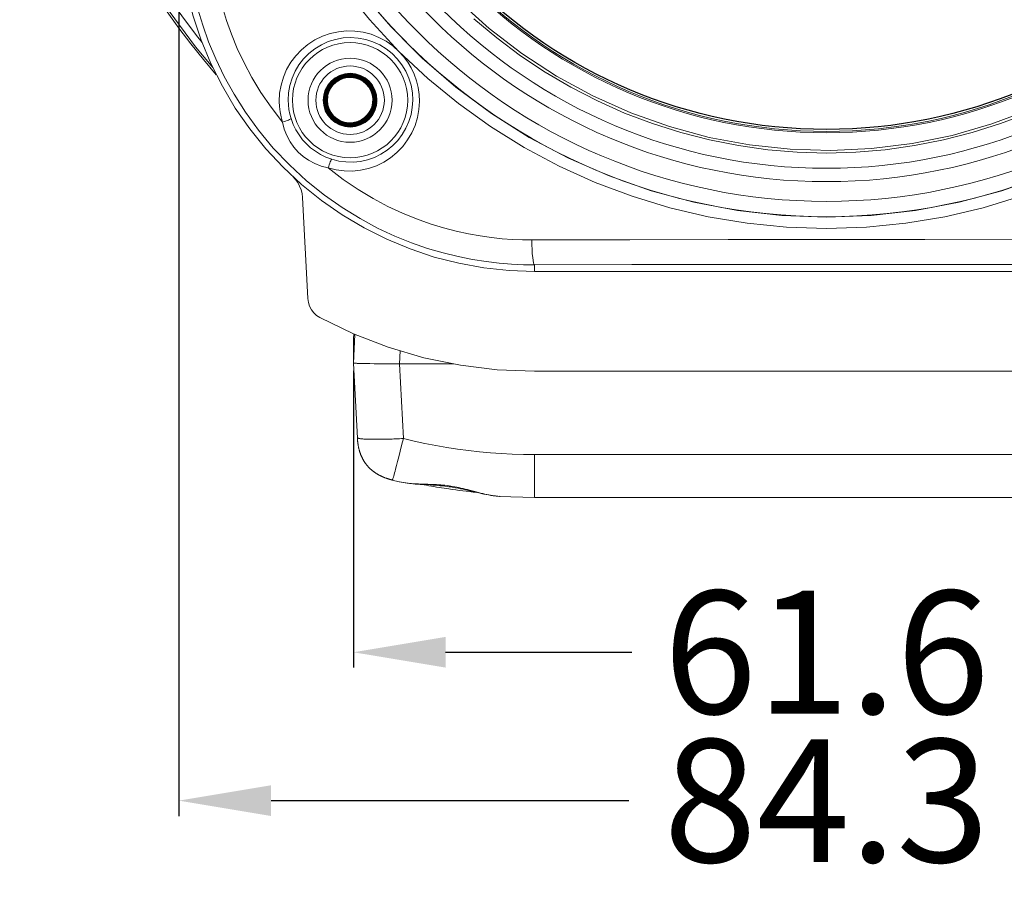
# Model space of a CAD drawing. Units: millimetres. Extents: x 15066 to 15895, y -1849 to -1268.
# Drawn here: x 15066 to 15130, y -1683 to -1627 of the extents above; entities that cross this region are included whole.
import ezdxf

# ---------------------------------------------------------------- set-up
doc = ezdxf.new("R2010")
doc.units = ezdxf.units.MM
doc.header["$MEASUREMENT"] = 0
doc.layers.get('0').update_dxf_attribs({"lineweight": 15})
doc.layers.get('Defpoints').update_dxf_attribs({"lineweight": 15})
doc.layers.add('02___PRT_ALL_AXES', color=7, linetype='Continuous')
doc.layers.add('치수', color=80, linetype='Continuous', lineweight=15)
doc.styles.get("Standard").update_dxf_attribs({"font": 'IC-Romand.shx', "bigfont": 'whgtxt.shx'})
doc.dimstyles.get("Standard").update_dxf_attribs({"dimtxt": 4, "dimasz": 3, "dimexe": 1, "dimexo": 0.5, "dimgap": 0.5, "dimtad": 0, "dimzin": 0, "dimdsep": 46, "dimtxsty": 'Standard', "dimcen": 1, "dimclrd": 6, "dimclre": 4, "dimclrt": 3, "dimazin": 0, "dimtfac": 1, "dimtofl": 0, "dimtmove": 0, "dimatfit": 3, "dimfxl": 1, "dimtolj": 1, "dimtzin": 0, "dimarcsym": 0})

# ---------------------------------------------------------------- blocks, each defined once
blk = doc.blocks.new('*D28')
at = {"layer": 'Defpoints', "color": 0, "transparency": 16777216}
for p in [(15076.76, -1620.524), (15161.045, -1620.524), (15161.045, -1678.113)]:
    blk.add_point(p, dxfattribs=at)
at = {"layer": '치수', "color": 4, "lineweight": -2, "transparency": 16777216}
for p, q in [((15076.76, -1621.024), (15076.76, -1679.113)), ((15161.045, -1621.024), (15161.045, -1679.113))]:
    blk.add_line(p, q, dxfattribs=at)
at = {"layer": '치수', "color": 6, "lineweight": -2, "transparency": 16777216}
for p, q in [((15082.76, -1678.113), (15106.043, -1678.113)), ((15155.045, -1678.113), (15131.763, -1678.113))]:
    blk.add_line(p, q, dxfattribs=at)
at = {"layer": '치수', "color": 6, "transparency": 16777216}
for points in [[(15082.76, -1677.113), (15082.76, -1679.113), (15076.76, -1678.113)], [(15155.045, -1679.113), (15155.045, -1677.113), (15161.045, -1678.113)]]:
    blk.add_solid(points, dxfattribs=at)
at = {"layer": '치수', "color": 30, "transparency": 16777216, "insert": (15118.903, -1678.113), "char_height": 8, "attachment_point": 5}
blk.add_mtext('\\A1;84.3', dxfattribs=at)
blk = doc.blocks.new('*D36')
at = {"layer": 'Defpoints', "color": 0, "transparency": 16777216}
for p in [(15088.119, -1649.627), (15149.686, -1649.627), (15149.686, -1668.454)]:
    blk.add_point(p, dxfattribs=at)
at = {"layer": '치수', "color": 4, "lineweight": -2, "transparency": 16777216}
for p, q in [((15088.119, -1650.127), (15088.119, -1669.454)), ((15149.686, -1650.127), (15149.686, -1669.454))]:
    blk.add_line(p, q, dxfattribs=at)
at = {"layer": '치수', "color": 6, "lineweight": -2, "transparency": 16777216}
for p, q in [((15094.119, -1668.454), (15106.243, -1668.454)), ((15143.686, -1668.454), (15131.563, -1668.454))]:
    blk.add_line(p, q, dxfattribs=at)
at = {"layer": '치수', "color": 6, "transparency": 16777216}
for points in [[(15094.119, -1667.454), (15094.119, -1669.454), (15088.119, -1668.454)], [(15143.686, -1669.454), (15143.686, -1667.454), (15149.686, -1668.454)]]:
    blk.add_solid(points, dxfattribs=at)
at = {"layer": '치수', "color": 30, "transparency": 16777216, "insert": (15118.903, -1668.454), "char_height": 8, "attachment_point": 5}
blk.add_mtext('\\A1;61.6', dxfattribs=at)

msp = doc.modelspace()

# ---------------------------------------------------------------- linework, layer by layer
at = {"color": 7, "linetype": 'Continuous'}
for p, q in [((15089.238, -1631.727), (15089.075, -1631.5)), ((15089.295, -1631.725), (15089.138, -1631.497)), ((15089.316, -1631.712), (15089.156, -1631.48)), ((15086.193, -1632.297), (15086.179, -1632.584)), ((15086.255, -1632.016), (15086.193, -1632.297)), ((15086.242, -1632.22), (15086.214, -1632.521)), ((15086.214, -1632.521), (15086.24, -1632.823)), ((15086.262, -1632.247), (15086.239, -1632.521)), ((15086.239, -1632.521), (15086.265, -1632.818)), ((15086.289, -1632.239), (15086.264, -1632.521)), ((15086.264, -1632.521), (15086.287, -1632.803)), ((15086.313, -1632.243), (15086.289, -1632.521)), ((15086.289, -1632.521), (15086.312, -1632.798)), ((15086.339, -1632.244), (15086.314, -1632.521)), ((15086.314, -1632.521), (15086.336, -1632.794)), ((15086.339, -1632.521), (15086.362, -1632.792)), ((15086.388, -1632.254), (15086.363, -1632.521)), ((15086.363, -1632.521), (15086.386, -1632.786)), ((15086.412, -1632.259), (15086.388, -1632.521)), ((15086.388, -1632.521), (15086.41, -1632.781)), ((15086.428, -1632.003), (15086.389, -1632.129)), ((15086.413, -1632.521), (15086.438, -1632.252)), ((15086.413, -1632.521), (15086.435, -1632.777)), ((15089.337, -1632.166), (15089.377, -1632.431)), ((15089.377, -1632.431), (15089.368, -1632.698)), ((15089.381, -1632.781), (15089.405, -1632.521)), ((15089.406, -1632.786), (15089.429, -1632.521)), ((15089.429, -1632.521), (15089.407, -1632.258)), ((15089.43, -1632.791), (15089.454, -1632.521)), ((15089.454, -1632.521), (15089.431, -1632.247)), ((15089.454, -1632.796), (15089.479, -1632.521)), ((15089.479, -1632.521), (15089.456, -1632.247)), ((15089.48, -1632.797), (15089.504, -1632.521)), ((15089.504, -1632.521), (15089.481, -1632.246)), ((15089.537, -1632.276), (15089.483, -1632.036)), ((15089.504, -1632.801), (15089.529, -1632.521)), ((15089.529, -1632.521), (15089.506, -1632.241)), ((15089.529, -1632.805), (15089.554, -1632.521)), ((15089.554, -1632.521), (15089.537, -1632.276)), ((15089.552, -1632.82), (15089.579, -1632.521)), ((15089.579, -1632.521), (15089.553, -1632.221)), ((15089.576, -1632.824), (15089.604, -1632.521)), ((15089.604, -1632.521), (15089.577, -1632.216)), ((15086.179, -1632.584), (15086.213, -1632.869)), ((15086.24, -1632.823), (15086.32, -1633.114)), ((15086.287, -1632.803), (15086.36, -1633.077)), ((15086.312, -1632.798), (15086.383, -1633.068)), ((15086.336, -1632.794), (15086.406, -1633.059)), ((15086.36, -1633.077), (15086.478, -1633.336)), ((15086.362, -1632.792), (15086.431, -1633.056)), ((15086.383, -1633.068), (15086.5, -1633.323)), ((15086.386, -1632.786), (15086.453, -1633.043)), ((15086.406, -1633.059), (15086.521, -1633.31)), ((15086.41, -1632.781), (15086.477, -1633.035)), ((15086.431, -1633.056), (15086.547, -1633.305)), ((15086.435, -1632.777), (15086.501, -1633.027)), ((15086.453, -1633.043), (15086.565, -1633.286)), ((15086.477, -1633.035), (15086.587, -1633.274)), ((15086.501, -1633.027), (15086.609, -1633.262)), ((15089.368, -1632.698), (15089.312, -1632.959)), ((15089.639, -1632.703), (15089.595, -1632.856)), ((15088.401, -1633.932), (15088.64, -1633.825)), ((15088.64, -1633.825), (15088.856, -1633.677)), ((15088.856, -1633.677), (15089.045, -1633.492)), ((15089.045, -1633.492), (15089.199, -1633.275)), ((15085.15, -1645.429), (15084.806, -1638.857)), ((15137.906, -1643.663), (15099.9, -1643.663)), ((15088.119, -1649.627), (15088.217, -1647.762)), ((15088.148, -1647.735), (15088.132, -1648.052)), ((15088.132, -1648.052), (15088.132, -1648.052)), ((15088.119, -1649.627), (15088.376, -1654.519)), ((15088.119, -1649.627), (15088.119, -1649.627)), ((15088.541, -1649.655), (15088.677, -1649.659)), ((15088.677, -1649.659), (15088.911, -1649.665)), ((15088.911, -1649.665), (15089.178, -1649.669)), ((15089.178, -1649.669), (15089.476, -1649.673)), ((15089.476, -1649.673), (15089.798, -1649.677)), ((15089.798, -1649.677), (15090.259, -1649.68)), ((15090.259, -1649.68), (15090.744, -1649.682)), ((15090.744, -1649.682), (15094.652, -1649.682)), ((15137.906, -1650.165), (15099.9, -1650.165)), ((15088.374, -1654.488), (15088.374, -1654.488)), ((15090.135, -1657.08), (15090.163, -1657.091)), ((15090.163, -1657.091), (15090.191, -1657.102)), ((15090.191, -1657.102), (15090.219, -1657.112)), ((15090.219, -1657.112), (15090.247, -1657.122)), ((15090.247, -1657.122), (15090.274, -1657.132)), ((15090.274, -1657.132), (15090.301, -1657.141)), ((15090.301, -1657.141), (15090.327, -1657.15)), ((15090.327, -1657.15), (15090.353, -1657.158)), ((15090.353, -1657.158), (15090.378, -1657.166)), ((15090.378, -1657.166), (15090.402, -1657.174)), ((15090.402, -1657.174), (15090.425, -1657.181)), ((15090.425, -1657.181), (15090.447, -1657.188)), ((15090.447, -1657.188), (15090.469, -1657.194)), ((15090.469, -1657.194), (15090.489, -1657.2)), ((15090.489, -1657.2), (15090.508, -1657.206)), ((15090.508, -1657.206), (15090.534, -1657.213)), ((15090.534, -1657.213), (15090.556, -1657.219)), ((15090.556, -1657.219), (15090.582, -1657.226)), ((15090.611, -1657.234), (15090.65, -1657.243)), ((15090.65, -1657.243), (15091.091, -1657.35)), ((15094.33, -1657.825), (15094.546, -1657.856)), ((15094.546, -1657.856), (15094.782, -1657.889)), ((15094.782, -1657.889), (15095.011, -1657.92)), ((15095.011, -1657.92), (15095.232, -1657.948)), ((15095.232, -1657.948), (15095.446, -1657.975)), ((15095.446, -1657.975), (15095.651, -1657.999)), ((15095.601, -1657.925), (15096.109, -1658.044)), ((15095.651, -1657.999), (15095.914, -1658.029)), ((15095.914, -1658.029), (15096.161, -1658.056)), ((15097.642, -1658.305), (15097.642, -1658.305)), ((15099.9, -1658.371), (15137.906, -1658.371))]:
    msp.add_line(p, q, dxfattribs=at)
at = {"color": 9, "linetype": 'Continuous'}
for p, q in [((15099.9, -1643.663), (15099.9, -1643.235)), ((15091.115, -1649.682), (15091.16, -1648.825)), ((15091.37, -1654.543), (15091.115, -1649.682)), ((15091.28, -1654.905), (15091.165, -1655.362)), ((15091.37, -1654.543), (15091.28, -1654.905)), ((15091.165, -1655.362), (15091.071, -1655.735)), ((15099.9, -1655.583), (15137.906, -1655.583)), ((15099.9, -1655.583), (15099.9, -1658.371)), ((15090.991, -1656.045), (15090.923, -1656.308)), ((15091.071, -1655.735), (15090.991, -1656.045)), ((15090.797, -1656.781), (15090.768, -1656.888)), ((15090.829, -1656.663), (15090.797, -1656.781)), ((15090.864, -1656.532), (15090.829, -1656.663)), ((15090.923, -1656.308), (15090.864, -1656.532)), ((15095.683, -1657.903), (15096.115, -1658.017)), ((15097.626, -1658.304), (15097.642, -1658.305))]:
    msp.add_line(p, q, dxfattribs=at)
for points in [[(15091.085, -1573.699), (15089.157, -1575.772), (15087.392, -1577.967), (15085.783, -1580.289), (15084.345, -1582.718), (15083.088, -1585.243), (15082.015, -1587.845), (15081.134, -1590.509), (15080.447, -1593.222), (15079.955, -1595.97), (15079.66, -1598.741), (15079.561, -1601.524), (15079.66, -1604.306), (15079.956, -1607.077), (15080.448, -1609.825), (15081.136, -1612.537), (15082.016, -1615.2), (15083.089, -1617.802), (15084.346, -1620.325), (15085.784, -1622.754), (15087.392, -1625.076), (15089.158, -1627.27), (15091.085, -1629.343)], [(15078.807, -1620.703), (15078.812, -1621.301), (15078.839, -1621.935), (15078.888, -1622.604), (15078.962, -1623.308), (15079.066, -1624.047), (15079.204, -1624.82), (15079.381, -1625.626), (15079.6, -1626.464), (15079.867, -1627.332), (15080.187, -1628.227), (15080.565, -1629.146), (15081.006, -1630.086), (15081.516, -1631.043), (15082.098, -1632.009), (15082.76, -1632.975), (15083.499, -1633.943)], [(15072.773, -1621.288), (15073.986, -1623.468), (15075.822, -1626.316), (15077.837, -1629.039), (15078.975, -1630.385)], [(15078.282, -1628.772), (15077.904, -1628.304), (15076.943, -1627.035), (15076.06, -1625.792), (15075.258, -1624.588), (15074.537, -1623.437), (15073.895, -1622.351), (15073.327, -1621.333)], [(15088.66, -1625.527), (15090.544, -1627.726), (15092.588, -1629.777), (15094.78, -1631.67), (15097.107, -1633.393), (15099.559, -1634.938), (15102.117, -1636.294), (15104.766, -1637.453), (15107.491, -1638.409), (15110.276, -1639.158), (15113.113, -1639.698), (15115.995, -1640.025), (15118.903, -1640.134)], [(15143.242, -1625.656), (15141.282, -1627.484), (15139.182, -1629.155), (15136.955, -1630.659), (15134.61, -1631.986), (15132.17, -1633.126), (15129.656, -1634.067), (15127.083, -1634.808), (15124.473, -1635.342), (15121.836, -1635.673), (15119.186, -1635.797), (15116.534, -1635.716), (15113.893, -1635.43), (15111.276, -1634.939), (15108.693, -1634.242), (15106.165, -1633.344), (15103.708, -1632.245), (15101.341, -1630.957), (15099.087, -1629.489), (15096.957, -1627.851), (15094.965, -1626.054)], [(15118.903, -1640.134), (15121.811, -1640.025), (15124.693, -1639.698), (15127.529, -1639.158), (15130.314, -1638.409), (15133.038, -1637.453), (15135.686, -1636.295), (15138.244, -1634.94), (15140.696, -1633.395), (15143.023, -1631.672), (15145.215, -1629.78), (15147.259, -1627.728), (15149.143, -1625.53)], [(15077.998, -1626.592), (15078.312, -1627.637), (15078.697, -1628.718), (15079.16, -1629.832), (15079.708, -1630.973), (15080.35, -1632.133), (15081.097, -1633.309), (15081.947, -1634.479), (15082.906, -1635.633), (15083.955, -1636.736), (15085.07, -1637.762), (15086.229, -1638.694), (15087.392, -1639.512), (15088.553, -1640.226), (15089.694, -1640.839), (15090.81, -1641.36), (15091.897, -1641.799), (15092.949, -1642.164), (15093.963, -1642.462), (15094.937, -1642.7), (15095.87, -1642.886), (15096.76, -1643.026), (15097.607, -1643.126), (15098.412, -1643.191), (15099.177, -1643.226), (15099.9, -1643.235)], [(15118.903, -1635.957), (15116.99, -1635.904), (15115.084, -1635.745), (15113.179, -1635.478), (15111.287, -1635.105), (15109.417, -1634.626), (15107.574, -1634.043), (15105.763, -1633.355), (15103.993, -1632.566), (15102.271, -1631.68), (15100.602, -1630.698), (15098.992, -1629.624), (15097.445, -1628.462), (15095.965, -1627.214)], [(15141.844, -1627.211), (15140.363, -1628.46), (15138.814, -1629.624), (15137.202, -1630.698), (15135.532, -1631.681), (15133.809, -1632.568), (15132.04, -1633.356), (15130.231, -1634.043), (15128.388, -1634.626), (15126.518, -1635.105), (15124.626, -1635.478), (15122.721, -1635.745), (15120.815, -1635.904), (15118.903, -1635.957)], [(15083.288, -1632.594), (15083.317, -1632.057), (15083.407, -1631.533), (15083.56, -1631.018), (15083.773, -1630.522), (15084.043, -1630.055), (15084.366, -1629.623), (15084.74, -1629.231), (15085.156, -1628.886), (15085.612, -1628.593), (15086.099, -1628.355), (15086.611, -1628.177), (15087.14, -1628.061), (15087.679, -1628.008), (15088.219, -1628.019), (15088.754, -1628.095), (15089.275, -1628.232), (15089.774, -1628.429), (15090.246, -1628.682), (15090.682, -1628.986), (15091.085, -1629.343)], [(15083.871, -1632.521), (15083.898, -1632.035), (15083.983, -1631.554), (15084.125, -1631.085), (15084.324, -1630.635), (15084.577, -1630.212), (15084.879, -1629.822), (15085.226, -1629.472), (15085.614, -1629.166), (15086.036, -1628.909), (15086.487, -1628.706), (15086.96, -1628.559), (15087.447, -1628.47), (15087.94, -1628.442), (15088.433, -1628.474), (15088.917, -1628.565), (15089.385, -1628.713), (15089.831, -1628.917), (15090.248, -1629.172), (15090.631, -1629.475), (15090.974, -1629.822), (15091.274, -1630.208), (15091.525, -1630.627), (15091.724, -1631.076), (15091.868, -1631.546), (15091.955, -1632.03), (15091.982, -1632.521)], [(15091.085, -1629.343), (15092.969, -1631.105), (15094.956, -1632.735), (15097.05, -1634.234), (15099.237, -1635.594), (15101.507, -1636.807), (15103.85, -1637.869), (15106.254, -1638.773), (15108.71, -1639.519), (15111.208, -1640.103), (15113.744, -1640.523), (15116.308, -1640.775), (15118.903, -1640.862)], [(15091.085, -1629.343), (15091.386, -1629.678), (15091.652, -1630.037), (15091.882, -1630.423), (15092.074, -1630.83), (15092.225, -1631.255), (15092.334, -1631.693), (15092.398, -1632.139), (15092.419, -1632.594)], [(15118.903, -1640.862), (15121.498, -1640.775), (15124.062, -1640.522), (15126.598, -1640.102), (15129.096, -1639.519), (15131.552, -1638.773), (15133.955, -1637.869), (15136.298, -1636.807), (15138.568, -1635.595), (15140.755, -1634.235), (15142.849, -1632.735), (15144.836, -1631.106), (15146.721, -1629.343)], [(15084.06, -1633.719), (15083.979, -1633.425), (15083.92, -1633.126), (15083.885, -1632.824), (15083.871, -1632.521)], [(15091.982, -1632.521), (15091.951, -1632.99), (15091.867, -1633.455), (15091.728, -1633.909), (15091.536, -1634.345), (15091.295, -1634.755), (15091.008, -1635.134), (15090.678, -1635.476), (15090.311, -1635.777), (15089.912, -1636.033), (15089.486, -1636.24), (15089.039, -1636.397), (15088.577, -1636.5), (15088.106, -1636.548), (15087.633, -1636.542), (15087.164, -1636.48), (15086.705, -1636.364)], [(15083.499, -1633.943), (15083.408, -1633.612), (15083.343, -1633.276), (15083.303, -1632.937), (15083.288, -1632.594)], [(15092.419, -1632.594), (15092.385, -1633.126), (15092.29, -1633.646), (15092.134, -1634.157), (15091.919, -1634.647), (15091.648, -1635.109), (15091.325, -1635.536), (15090.954, -1635.921), (15090.541, -1636.261), (15090.092, -1636.549), (15089.613, -1636.783), (15089.11, -1636.959), (15088.589, -1637.076), (15088.059, -1637.131), (15087.525, -1637.124), (15087.001, -1637.055), (15086.48, -1636.924)], [(15083.499, -1633.943), (15083.603, -1633.912), (15083.705, -1633.878), (15083.802, -1633.844), (15083.888, -1633.811), (15083.96, -1633.781), (15084.014, -1633.754), (15084.048, -1633.733), (15084.06, -1633.719)], [(15086.705, -1636.364), (15086.33, -1636.224), (15085.976, -1636.051), (15085.644, -1635.847), (15085.337, -1635.615), (15085.062, -1635.364), (15084.81, -1635.089), (15084.579, -1634.783), (15084.374, -1634.45), (15084.2, -1634.095), (15084.06, -1633.719)], [(15086.48, -1636.924), (15086.025, -1636.805), (15085.601, -1636.638), (15085.207, -1636.426), (15084.849, -1636.175), (15084.533, -1635.894), (15084.251, -1635.577), (15084, -1635.219), (15083.787, -1634.826), (15083.619, -1634.401), (15083.499, -1633.943)], [(15086.48, -1636.924), (15086.512, -1636.821), (15086.545, -1636.718), (15086.58, -1636.622), (15086.613, -1636.535), (15086.643, -1636.463), (15086.669, -1636.409), (15086.69, -1636.376), (15086.705, -1636.364)], [(15086.48, -1636.924), (15087.461, -1637.672), (15088.435, -1638.339), (15089.407, -1638.923), (15090.367, -1639.432), (15091.305, -1639.871), (15092.222, -1640.246), (15093.112, -1640.563), (15093.973, -1640.827), (15094.804, -1641.044), (15095.604, -1641.219), (15096.37, -1641.356), (15097.105, -1641.46), (15097.806, -1641.535), (15098.476, -1641.583), (15099.114, -1641.611), (15099.72, -1641.617)], [(15099.72, -1641.617), (15106.104, -1641.601), (15112.5, -1641.591), (15118.903, -1641.588), (15125.305, -1641.591), (15131.701, -1641.601), (15138.085, -1641.617)], [(15099.72, -1641.617), (15099.73, -1641.94), (15099.744, -1642.243), (15099.762, -1642.518), (15099.785, -1642.757), (15099.811, -1642.953), (15099.839, -1643.101), (15099.869, -1643.196), (15099.9, -1643.235)], [(15099.9, -1643.235), (15106.226, -1643.218), (15112.56, -1643.208), (15118.903, -1643.205), (15125.246, -1643.208), (15131.579, -1643.218), (15137.906, -1643.235)], [(15088.374, -1654.488), (15088.377, -1654.496), (15088.385, -1654.505), (15088.398, -1654.513), (15088.416, -1654.52), (15088.44, -1654.528), (15088.468, -1654.535), (15088.501, -1654.541), (15088.539, -1654.548), (15088.582, -1654.554), (15088.629, -1654.559), (15088.681, -1654.565), (15088.738, -1654.569), (15088.799, -1654.574), (15088.865, -1654.578), (15088.935, -1654.581), (15089.009, -1654.585), (15089.087, -1654.587), (15089.169, -1654.59), (15089.255, -1654.591), (15089.344, -1654.593), (15089.437, -1654.594), (15089.533, -1654.594), (15089.632, -1654.594), (15089.734, -1654.594), (15089.839, -1654.593), (15089.947, -1654.592), (15090.057, -1654.59), (15090.169, -1654.588), (15090.283, -1654.585), (15090.399, -1654.582), (15090.517, -1654.579), (15090.636, -1654.575), (15090.757, -1654.57), (15090.878, -1654.566), (15091, -1654.561), (15091.123, -1654.555), (15091.247, -1654.549), (15091.37, -1654.543)], [(15091.37, -1654.543), (15092.07, -1654.709), (15092.773, -1654.86), (15093.48, -1654.998), (15094.188, -1655.121), (15094.898, -1655.229), (15095.608, -1655.323), (15096.318, -1655.402), (15097.029, -1655.467), (15097.743, -1655.517), (15098.459, -1655.554), (15099.178, -1655.575), (15099.9, -1655.583)], [(15090.768, -1656.888), (15090.741, -1656.982), (15090.728, -1657.025), (15090.717, -1657.065), (15090.706, -1657.101), (15090.695, -1657.134), (15090.686, -1657.163), (15090.677, -1657.189), (15090.669, -1657.21), (15090.662, -1657.226), (15090.657, -1657.238), (15090.652, -1657.243), (15090.65, -1657.243)], [(15091.091, -1657.35), (15091.118, -1657.356), (15091.238, -1657.382), (15091.363, -1657.405), (15091.493, -1657.425), (15091.627, -1657.443), (15091.765, -1657.459), (15091.907, -1657.472), (15092.053, -1657.483), (15092.201, -1657.492), (15092.351, -1657.5), (15092.501, -1657.506), (15092.652, -1657.511), (15092.952, -1657.52)], [(15092.952, -1657.52), (15093.099, -1657.524), (15093.244, -1657.53), (15093.387, -1657.535), (15093.527, -1657.543), (15093.667, -1657.551), (15093.805, -1657.561), (15093.942, -1657.573), (15094.078, -1657.587), (15094.21, -1657.603), (15094.341, -1657.62)], [(15094.341, -1657.62), (15094.467, -1657.639), (15094.594, -1657.659), (15094.722, -1657.682), (15094.851, -1657.707), (15094.984, -1657.735), (15095.119, -1657.764), (15095.257, -1657.797), (15095.397, -1657.831), (15095.539, -1657.866), (15095.683, -1657.903)], [(15096.115, -1658.017), (15096.257, -1658.054), (15096.397, -1658.089), (15096.535, -1658.122), (15096.669, -1658.154), (15096.801, -1658.182), (15096.927, -1658.208), (15097.05, -1658.231), (15097.171, -1658.252), (15097.29, -1658.27), (15097.405, -1658.284), (15097.518, -1658.296)]]:
    msp.add_lwpolyline(points, dxfattribs=at)
at = {"color": 7, "linetype": 'Continuous'}
for points in [[(15099.9, -1643.663), (15098.246, -1643.604), (15096.609, -1643.428), (15094.984, -1643.135), (15093.384, -1642.727), (15091.815, -1642.205), (15090.288, -1641.573), (15088.812, -1640.834), (15087.392, -1639.992), (15086.034, -1639.048), (15084.746, -1638.011), (15083.538, -1636.886), (15082.413, -1635.679), (15081.376, -1634.391), (15080.432, -1633.032), (15079.59, -1631.613), (15078.851, -1630.137), (15078.219, -1628.609), (15077.697, -1627.04), (15077.289, -1625.44), (15076.996, -1623.815), (15076.82, -1622.178), (15076.76, -1620.524)], [(15089.367, -1631.65), (15089.192, -1631.407), (15088.982, -1631.201), (15088.741, -1631.036), (15088.475, -1630.914), (15088.192, -1630.839), (15087.899, -1630.813), (15087.605, -1630.839), (15087.322, -1630.914), (15087.055, -1631.036), (15086.814, -1631.201), (15086.604, -1631.407), (15086.429, -1631.65), (15086.298, -1631.923), (15086.217, -1632.216)], [(15088.472, -1630.939), (15088.193, -1630.864), (15087.904, -1630.838), (15087.615, -1630.862), (15087.335, -1630.935), (15087.073, -1631.055), (15086.834, -1631.217), (15086.626, -1631.42), (15086.452, -1631.66), (15086.322, -1631.93), (15086.242, -1632.22)], [(15088.938, -1631.229), (15088.721, -1631.082), (15088.484, -1630.97), (15088.232, -1630.897), (15087.971, -1630.865), (15087.708, -1630.874), (15087.45, -1630.925), (15087.204, -1631.016), (15086.975, -1631.144), (15086.77, -1631.307), (15086.59, -1631.502), (15086.441, -1631.73), (15086.33, -1631.981), (15086.262, -1632.247)], [(15088.477, -1630.994), (15088.201, -1630.916), (15087.909, -1630.888), (15087.615, -1630.913), (15087.334, -1630.989), (15087.073, -1631.112), (15086.842, -1631.276), (15086.643, -1631.477), (15086.481, -1631.709), (15086.362, -1631.966), (15086.289, -1632.239)], [(15088.469, -1631.018), (15088.197, -1630.941), (15087.908, -1630.913), (15087.618, -1630.938), (15087.341, -1631.013), (15087.084, -1631.134), (15086.857, -1631.296), (15086.662, -1631.493), (15086.503, -1631.722), (15086.386, -1631.974), (15086.313, -1632.243)], [(15088.655, -1631.159), (15088.412, -1631.05), (15088.154, -1630.984), (15087.887, -1630.963), (15087.62, -1630.988), (15087.36, -1631.059), (15087.116, -1631.174), (15086.895, -1631.329), (15086.703, -1631.522), (15086.545, -1631.749), (15086.428, -1632.003)], [(15088.443, -1631.035), (15088.177, -1630.963), (15087.903, -1630.938), (15087.627, -1630.961), (15087.361, -1631.032), (15087.112, -1631.147), (15086.885, -1631.305), (15086.689, -1631.499)], [(15088.44, -1631.087), (15088.186, -1631.015), (15087.921, -1630.988), (15087.654, -1631.007), (15087.396, -1631.073), (15087.152, -1631.182), (15086.93, -1631.333), (15086.736, -1631.521)], [(15088.664, -1631.222), (15088.43, -1631.11), (15088.18, -1631.039), (15087.919, -1631.013), (15087.656, -1631.032), (15087.401, -1631.097), (15087.161, -1631.205), (15086.943, -1631.354), (15086.752, -1631.54)], [(15086.79, -1631.536), (15086.986, -1631.352), (15087.212, -1631.206), (15087.46, -1631.104), (15087.722, -1631.048), (15087.991, -1631.041), (15088.256, -1631.081), (15088.509, -1631.169)], [(15089.079, -1631.544), (15088.893, -1631.355), (15088.678, -1631.201), (15088.44, -1631.087)], [(15089.111, -1631.504), (15088.917, -1631.309), (15088.692, -1631.151), (15088.443, -1631.035)], [(15089.138, -1631.497), (15088.945, -1631.3), (15088.72, -1631.139), (15088.469, -1631.018)], [(15089.347, -1631.666), (15089.176, -1631.426), (15088.97, -1631.224), (15088.734, -1631.06), (15088.472, -1630.939)], [(15089.156, -1631.48), (15088.96, -1631.28), (15088.731, -1631.117), (15088.477, -1630.994)], [(15088.509, -1631.169), (15088.743, -1631.301), (15088.948, -1631.473), (15089.119, -1631.679)], [(15089.075, -1631.5), (15088.879, -1631.31), (15088.655, -1631.159)], [(15089.059, -1631.559), (15088.876, -1631.373), (15088.664, -1631.222)], [(15089.271, -1631.593), (15089.118, -1631.399), (15088.938, -1631.229)], [(15086.689, -1631.499), (15086.53, -1631.725), (15086.411, -1631.976), (15086.339, -1632.244)], [(15086.736, -1631.521), (15086.576, -1631.745), (15086.459, -1631.992), (15086.388, -1632.254)], [(15086.752, -1631.54), (15086.596, -1631.759), (15086.481, -1632.002), (15086.412, -1632.259)], [(15086.438, -1632.252), (15086.511, -1631.993), (15086.63, -1631.752), (15086.79, -1631.536)], [(15089.317, -1632.011), (15089.208, -1631.774), (15089.059, -1631.559)], [(15089.407, -1632.258), (15089.34, -1632.003), (15089.23, -1631.762), (15089.079, -1631.544)], [(15089.456, -1632.247), (15089.386, -1631.981), (15089.269, -1631.73), (15089.111, -1631.504)], [(15089.119, -1631.679), (15089.25, -1631.913), (15089.337, -1632.166)], [(15089.431, -1632.247), (15089.359, -1631.98), (15089.238, -1631.727)], [(15089.483, -1632.036), (15089.394, -1631.807), (15089.271, -1631.593)], [(15089.481, -1632.246), (15089.411, -1631.978), (15089.295, -1631.725)], [(15089.506, -1632.241), (15089.434, -1631.969), (15089.316, -1631.712)], [(15089.553, -1632.221), (15089.474, -1631.933), (15089.347, -1631.666)], [(15089.577, -1632.216), (15089.497, -1631.923), (15089.367, -1631.65)], [(15086.389, -1632.129), (15086.361, -1632.258), (15086.344, -1632.389), (15086.339, -1632.521)], [(15089.405, -1632.521), (15089.383, -1632.262), (15089.317, -1632.011)], [(15086.227, -1632.865), (15086.284, -1633.088), (15086.401, -1633.351)], [(15086.265, -1632.818), (15086.342, -1633.103), (15086.468, -1633.368)], [(15086.32, -1633.114), (15086.449, -1633.384), (15086.621, -1633.625), (15086.829, -1633.829), (15087.068, -1633.994), (15087.332, -1634.116), (15087.613, -1634.19), (15087.904, -1634.216), (15088.195, -1634.191), (15088.477, -1634.117), (15088.742, -1633.996), (15088.981, -1633.832), (15089.191, -1633.628), (15089.365, -1633.386), (15089.495, -1633.115), (15089.576, -1632.824)], [(15086.401, -1633.351), (15086.559, -1633.589), (15086.749, -1633.793), (15086.968, -1633.962), (15087.211, -1634.094), (15087.472, -1634.185), (15087.745, -1634.233), (15088.024, -1634.237), (15088.299, -1634.196), (15088.564, -1634.111), (15088.81, -1633.985), (15089.033, -1633.821), (15089.227, -1633.624), (15089.389, -1633.395), (15089.514, -1633.136), (15089.595, -1632.856)], [(15086.468, -1633.368), (15086.637, -1633.605), (15086.841, -1633.807), (15087.075, -1633.969), (15087.335, -1634.09), (15087.612, -1634.165), (15087.899, -1634.191), (15088.186, -1634.168), (15088.463, -1634.096), (15088.724, -1633.977), (15088.961, -1633.816), (15089.169, -1633.615), (15089.342, -1633.376), (15089.471, -1633.108), (15089.552, -1632.82)], [(15086.478, -1633.336), (15086.64, -1633.571), (15086.838, -1633.772), (15087.068, -1633.936), (15087.325, -1634.06), (15087.603, -1634.138), (15087.896, -1634.166), (15088.192, -1634.141), (15088.475, -1634.065), (15088.738, -1633.941), (15088.971, -1633.775), (15089.172, -1633.573), (15089.335, -1633.339), (15089.455, -1633.08), (15089.529, -1632.805)], [(15086.5, -1633.323), (15086.659, -1633.554), (15086.853, -1633.752), (15087.079, -1633.914), (15087.333, -1634.036), (15087.607, -1634.113), (15087.897, -1634.141), (15088.189, -1634.116), (15088.468, -1634.041), (15088.727, -1633.919), (15088.956, -1633.756), (15089.153, -1633.557), (15089.313, -1633.326), (15089.432, -1633.072), (15089.504, -1632.801)], [(15086.521, -1633.31), (15086.677, -1633.537), (15086.868, -1633.732), (15087.09, -1633.892), (15087.34, -1634.012), (15087.611, -1634.089), (15087.898, -1634.116), (15088.186, -1634.092), (15088.461, -1634.017), (15088.716, -1633.896), (15088.941, -1633.736), (15089.134, -1633.54), (15089.292, -1633.314), (15089.408, -1633.064), (15089.48, -1632.797)], [(15086.547, -1633.305), (15086.704, -1633.53), (15086.897, -1633.723), (15087.12, -1633.88), (15087.366, -1633.995), (15087.63, -1634.067), (15087.903, -1634.091), (15088.176, -1634.068), (15088.44, -1633.998), (15088.687, -1633.884), (15088.912, -1633.728), (15089.106, -1633.535), (15089.265, -1633.311), (15089.382, -1633.062), (15089.454, -1632.796)], [(15086.565, -1633.286), (15086.716, -1633.506), (15086.903, -1633.696), (15087.12, -1633.851), (15087.36, -1633.966), (15087.617, -1634.039), (15087.884, -1634.066), (15088.152, -1634.047), (15088.412, -1633.981), (15088.658, -1633.872), (15088.882, -1633.72), (15089.078, -1633.53), (15089.239, -1633.305), (15089.358, -1633.054), (15089.43, -1632.791)], [(15086.587, -1633.274), (15086.736, -1633.491), (15086.921, -1633.678), (15087.134, -1633.83), (15087.37, -1633.944), (15087.622, -1634.015), (15087.885, -1634.041), (15088.15, -1634.022), (15088.407, -1633.957), (15088.649, -1633.848), (15088.869, -1633.698), (15089.061, -1633.511), (15089.219, -1633.29), (15089.335, -1633.044), (15089.406, -1632.786)], [(15089.312, -1632.959), (15089.209, -1633.206), (15089.064, -1633.43), (15088.88, -1633.624), (15088.665, -1633.781), (15088.425, -1633.897), (15088.168, -1633.968), (15087.903, -1633.992)], [(15089.199, -1633.275), (15089.313, -1633.034), (15089.381, -1632.781)], [(15086.609, -1633.262), (15086.756, -1633.476), (15086.938, -1633.66), (15087.148, -1633.81), (15087.38, -1633.921), (15087.628, -1633.99), (15087.887, -1634.016)], [(15087.887, -1634.016), (15088.148, -1633.997), (15088.401, -1633.932)], [(15084.168, -1637.493), (15084.346, -1637.681), (15084.496, -1637.887), (15084.62, -1638.113), (15084.714, -1638.353), (15084.776, -1638.6), (15084.806, -1638.857)], [(15085.15, -1645.429), (15085.186, -1645.685), (15085.263, -1645.926), (15085.384, -1646.155), (15085.54, -1646.361), (15085.725, -1646.533), (15085.942, -1646.674)], [(15085.942, -1646.674), (15088.129, -1647.728), (15090.381, -1648.596), (15092.706, -1649.279), (15095.078, -1649.771), (15097.473, -1650.066), (15099.9, -1650.165)], [(15088.132, -1648.052), (15088.129, -1648.312), (15088.119, -1649.627)], [(15088.119, -1649.627), (15088.122, -1649.629), (15088.13, -1649.632), (15088.142, -1649.634), (15088.16, -1649.636), (15088.183, -1649.639), (15088.211, -1649.641), (15088.244, -1649.643), (15088.282, -1649.645), (15088.324, -1649.647), (15088.372, -1649.649), (15088.424, -1649.651), (15088.541, -1649.655)], [(15088.376, -1654.519), (15088.378, -1654.55), (15088.38, -1654.582), (15088.383, -1654.613), (15088.385, -1654.644), (15088.388, -1654.675), (15088.391, -1654.705), (15088.394, -1654.736), (15088.398, -1654.766), (15088.401, -1654.796), (15088.405, -1654.826), (15088.409, -1654.855), (15088.413, -1654.884), (15088.418, -1654.913), (15088.423, -1654.942), (15088.427, -1654.971), (15088.432, -1655), (15088.438, -1655.028), (15088.443, -1655.056), (15088.449, -1655.084), (15088.454, -1655.112), (15088.46, -1655.139), (15088.467, -1655.166), (15088.473, -1655.193), (15088.479, -1655.22), (15088.486, -1655.247), (15088.493, -1655.273), (15088.5, -1655.299), (15088.507, -1655.325), (15088.515, -1655.351), (15088.523, -1655.377), (15088.53, -1655.402), (15088.538, -1655.427), (15088.547, -1655.452), (15088.555, -1655.477), (15088.563, -1655.502), (15088.572, -1655.526), (15088.581, -1655.55), (15088.59, -1655.574), (15088.599, -1655.597), (15088.608, -1655.621), (15088.618, -1655.644), (15088.628, -1655.667), (15088.637, -1655.69), (15088.647, -1655.713), (15088.658, -1655.735), (15088.668, -1655.757), (15088.678, -1655.779), (15088.689, -1655.801), (15088.7, -1655.823), (15088.71, -1655.844), (15088.721, -1655.865), (15088.733, -1655.886), (15088.744, -1655.907), (15088.755, -1655.927), (15088.767, -1655.947), (15088.778, -1655.968), (15088.79, -1655.987), (15088.802, -1656.007), (15088.814, -1656.027), (15088.826, -1656.046), (15088.838, -1656.065), (15088.851, -1656.084), (15088.863, -1656.102), (15088.876, -1656.121), (15088.889, -1656.139), (15088.901, -1656.157), (15088.914, -1656.174), (15088.927, -1656.192), (15088.94, -1656.209), (15088.953, -1656.226), (15088.967, -1656.243), (15088.98, -1656.26), (15088.993, -1656.277), (15089.007, -1656.293), (15089.02, -1656.309), (15089.034, -1656.325), (15089.047, -1656.341), (15089.061, -1656.356), (15089.075, -1656.372), (15089.089, -1656.387), (15089.103, -1656.402), (15089.117, -1656.417), (15089.131, -1656.431), (15089.145, -1656.446), (15089.159, -1656.46), (15089.173, -1656.474), (15089.187, -1656.488), (15089.202, -1656.501), (15089.216, -1656.515), (15089.23, -1656.528), (15089.245, -1656.541), (15089.259, -1656.554), (15089.274, -1656.567), (15089.288, -1656.58), (15089.303, -1656.592), (15089.318, -1656.605), (15089.332, -1656.617), (15089.347, -1656.629), (15089.362, -1656.641), (15089.376, -1656.653), (15089.391, -1656.664), (15089.406, -1656.675), (15089.421, -1656.687), (15089.436, -1656.698), (15089.451, -1656.709), (15089.466, -1656.72), (15089.481, -1656.73), (15089.495, -1656.741), (15089.51, -1656.751), (15089.525, -1656.762), (15089.54, -1656.772), (15089.555, -1656.782), (15089.57, -1656.792), (15089.586, -1656.801), (15089.601, -1656.811), (15089.616, -1656.821), (15089.631, -1656.83), (15089.646, -1656.839), (15089.661, -1656.848), (15089.676, -1656.857), (15089.691, -1656.866), (15089.706, -1656.875), (15089.721, -1656.883), (15089.736, -1656.892), (15089.751, -1656.9), (15089.766, -1656.908), (15089.781, -1656.917), (15089.796, -1656.925), (15089.811, -1656.933), (15089.826, -1656.94), (15089.841, -1656.948), (15089.856, -1656.956), (15089.871, -1656.963), (15089.886, -1656.97), (15089.901, -1656.978), (15089.915, -1656.985), (15089.93, -1656.992), (15089.945, -1656.999), (15089.96, -1657.006), (15089.975, -1657.012), (15089.989, -1657.019), (15090.004, -1657.026), (15090.019, -1657.032), (15090.033, -1657.038), (15090.048, -1657.045), (15090.063, -1657.051), (15090.077, -1657.057), (15090.092, -1657.063), (15090.106, -1657.069), (15090.135, -1657.08)], [(15090.582, -1657.226), (15090.587, -1657.227), (15090.611, -1657.234)], [(15091.091, -1657.35), (15091.237, -1657.382), (15091.378, -1657.409), (15091.523, -1657.433), (15091.672, -1657.454), (15091.825, -1657.473), (15091.981, -1657.489), (15092.14, -1657.504), (15092.3, -1657.516), (15092.462, -1657.528), (15092.626, -1657.538), (15093.117, -1657.565)], [(15092.602, -1657.536), (15092.714, -1657.557), (15092.873, -1657.586), (15093.033, -1657.615), (15093.195, -1657.643), (15093.359, -1657.671), (15093.524, -1657.699), (15093.69, -1657.726), (15093.857, -1657.753), (15094.024, -1657.779), (15094.192, -1657.804), (15094.33, -1657.825)], [(15093.117, -1657.565), (15093.279, -1657.575), (15093.441, -1657.586), (15093.6, -1657.598), (15093.758, -1657.611), (15093.913, -1657.626), (15094.065, -1657.643), (15094.213, -1657.661), (15094.332, -1657.677)], [(15094.332, -1657.677), (15094.454, -1657.695), (15094.608, -1657.72), (15094.767, -1657.748), (15094.929, -1657.779), (15095.095, -1657.812), (15095.262, -1657.848), (15095.432, -1657.886), (15095.601, -1657.925)], [(15096.109, -1658.044), (15096.275, -1658.083), (15096.439, -1658.119), (15096.601, -1658.154), (15096.76, -1658.186), (15096.915, -1658.214), (15097.067, -1658.24), (15097.214, -1658.262), (15097.358, -1658.28), (15097.497, -1658.294), (15097.642, -1658.305)], [(15097.642, -1658.305), (15098.358, -1658.34), (15099.142, -1658.363), (15099.9, -1658.371)]]:
    msp.add_lwpolyline(points, dxfattribs=at)
at = {"color": 9, "linetype": 'Continuous'}
for radius in [38.58, 37.584, 33.116]:
    msp.add_circle((15118.903, -1601.521), radius, dxfattribs=at)
at = {"color": 7, "linetype": 'Continuous'}
for centre, radius in [((15118.903, -1601.521), 36.3), ((15118.903, -1601.521), 35.43), ((15118.903, -1601.521), 33.026), ((15087.903, -1632.521), 3.75), ((15087.903, -1632.521), 2.737), ((15087.903, -1632.521), 2.229), ((15087.903, -1632.521), 1.75)]:
    msp.add_circle(centre, radius, dxfattribs=at)
for centre, radius, start, end in [((15118.903, -1596.521), 52.5, 319.1958, 220.86087), ((15087.903, -1632.521), 1.726, 348.8085, 191.6301), ((15087.903, -1632.521), 1.471, 169.44595, 342.64588)]:
    msp.add_arc(centre, radius, start, end, dxfattribs=at)
at = {"layer": '02___PRT_ALL_AXES', "color": 7, "linetype": 'Continuous'}
msp.add_circle((15118.903, -1601.521), 32.9, dxfattribs=at)

# ---------------------------------------------------------------- dimensions: what is measured, and where the dimension line sits
at = {"layer": '치수'}
for base, p1, p2, picture, middle in [((15161.045, -1678.113), (15076.76, -1620.524), (15161.045, -1620.524), '*D28', (15118.903, -1678.113)), ((15149.686, -1668.454), (15088.119, -1649.627), (15149.686, -1649.627), '*D36', (15118.903, -1668.454))]:
    dim = msp.add_linear_dim(base=base, p1=p1, p2=p2, dimstyle='Standard', override={"dimtxt": 8, "dimasz": 6, "dimdec": 1, "dimclrt": 30}, dxfattribs=at)
    dim.commit()
    dim.dimension.update_dxf_attribs({"geometry": picture, "text_midpoint": middle, "dimtype": 160})

doc.saveas('drawing.dxf')
